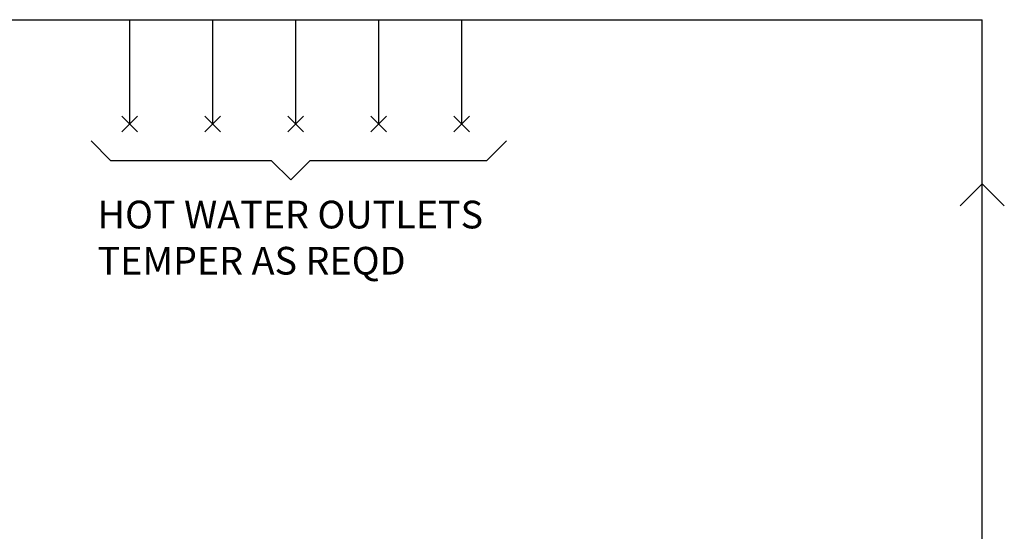
# Model space of a CAD drawing. Units: millimetres. Extents: x 1826 to 8431, y -301 to 3056.
# Drawn here: x 3381 to 5160, y 1971 to 2894 of the extents above; entities that cross this region are included whole.
import ezdxf

# ---------------------------------------------------------------- set-up
doc = ezdxf.new("R2010")
doc.units = ezdxf.units.MM
for name, color, linetype in [('H-TEXT', 5, 'Continuous'), ('hw_new', 1, 'Continuous'), ('hw_new_misc', 10, 'Continuous')]:
    doc.layers.add(name, color=color, linetype=linetype)
doc.styles.add('Rinnai', font='romans.shx')

# ---------------------------------------------------------------- blocks, each defined once
blk = doc.blocks.new('A$C73D63CBD')
at = {"layer": 'hw_new_misc'}
for p, q in [((0, 28.3), (28.3, 0)), ((0, 0), (28.3, 28.3))]:
    blk.add_line(p, q, dxfattribs=at)

msp = doc.modelspace()

# ---------------------------------------------------------------- linework, layer by layer
at = {"layer": 'H-TEXT', "color": 7}
msp.add_lwpolyline([(3509.7, 2675.7), (3545, 2640.3), (3835, 2640.3), (3870.4, 2605), (3905.7, 2640.3), (4225, 2640.3), (4260.3, 2675.7)], dxfattribs=at)
at = {"layer": 'hw_new'}
msp.add_line((5120, 896.5), (5120, 2894.4), dxfattribs=at)
at = {"layer": 'hw_new', "linetype": 'ByBlock'}
msp.add_lwpolyline([(5080, 2558.1), (5120, 2598.1), (5160, 2558.1)], dxfattribs=at)
at = {"layer": 'hw_new_misc'}
for p, q in [((2638.8, 2894.3), (5120, 2894.3)), ((3579.4, 2706), (3579.4, 2894.3)), ((3729.4, 2706), (3729.4, 2894.3)), ((3879.4, 2706), (3879.4, 2894.3)), ((4029.4, 2706), (4029.4, 2894.3)), ((4179.4, 2706), (4179.4, 2894.3))]:
    msp.add_line(p, q, dxfattribs=at)

# ---------------------------------------------------------------- block references
for p in [(3565.3, 2691.8), (3715.3, 2691.8), (3865.3, 2691.8), (4015.3, 2691.8)]:
    msp.add_blockref('A$C73D63CBD', p, dxfattribs=at)
at = {"layer": 'hw_new_misc', "xscale": -1}
msp.add_blockref('A$C73D63CBD', (4193.5, 2691.8), dxfattribs=at)

# ---------------------------------------------------------------- texts
at = {"layer": 'H-TEXT', "insert": (3521.3, 2567.5), "char_height": 50, "width": 1068.316, "attachment_point": 1, "style": 'Rinnai'}
msp.add_mtext('HOT WATER OUTLETS\\PTEMPER AS REQD ', dxfattribs=at)

doc.saveas('drawing.dxf')
